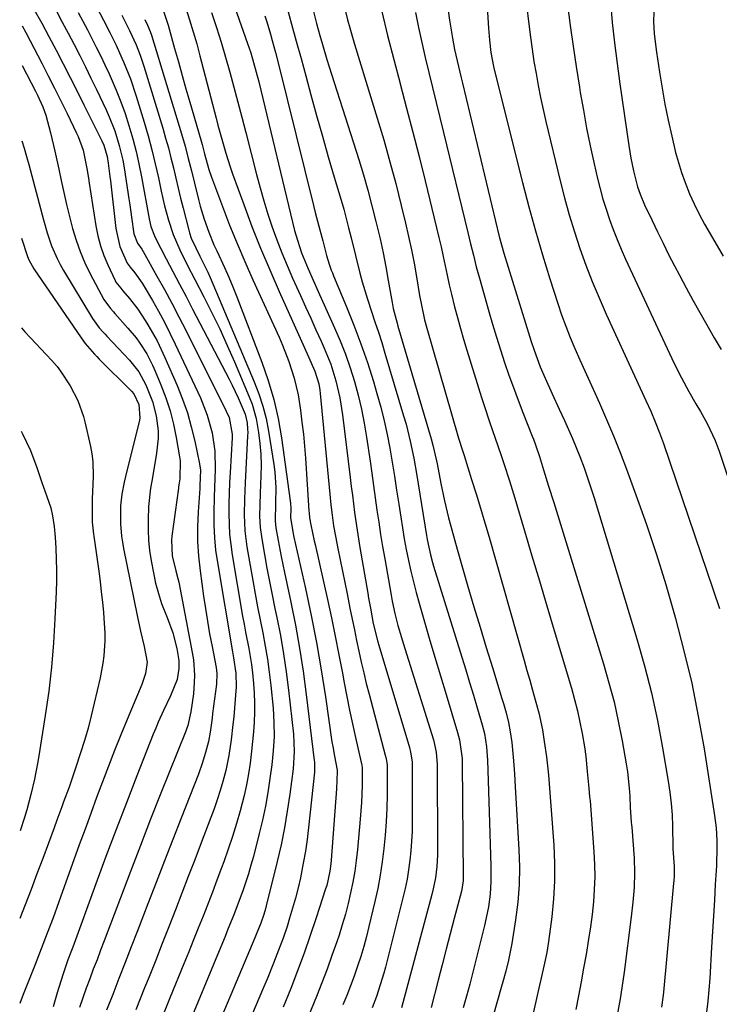
# Model space of a CAD drawing. Units: inches. Extents: x 1825601 to 1830934, y 420992 to 426290.
# Drawn here: x 1825604 to 1825788, y 422089 to 422349 of the extents above; entities that cross this region are included whole.
import ezdxf

# ---------------------------------------------------------------- set-up
doc = ezdxf.new("R2010")
doc.units = ezdxf.units.IN
doc.header["$MEASUREMENT"] = 0
doc.layers.add('7', color=7, linetype='Continuous')
doc.layers.add('8', color=7, linetype='Continuous')

msp = doc.modelspace()

# ---------------------------------------------------------------- linework, layer by layer
at = {"layer": '7', "color": 18}
for points in [[(1825725.99, 422371.34, 1894), (1825727.55, 422346.5, 1894), (1825727.62, 422345.43, 1894), (1825727.81, 422343.3, 1894), (1825728.2, 422340.12, 1894), (1825728.88, 422336.41, 1894), (1825729.31, 422334.57, 1894), (1825736.5, 422305.84, 1894), (1825738.16, 422299.46, 1894), (1825739.91, 422293.1, 1894), (1825741.78, 422286.78, 1894), (1825743.73, 422280.48, 1894), (1825745.81, 422273.99, 1894), (1825746.84, 422270.97, 1894), (1825747.92, 422267.97, 1894), (1825749.1, 422265.01, 1894), (1825750.34, 422262.07, 1894), (1825751.63, 422259.15, 1894), (1825752.92, 422256.24, 1894), (1825754.23, 422253.33, 1894), (1825755.54, 422250.42, 1894), (1825756.78, 422247.69, 1894), (1825758.67, 422243.4, 1894), (1825760.5, 422239.08, 1894), (1825762.22, 422234.73, 1894), (1825763.89, 422230.34, 1894), (1825766.39, 422223.55, 1894), (1825769.16, 422215.72, 1894), (1825771.8, 422207.86, 1894), (1825774.25, 422199.93, 1894), (1825776.58, 422191.96, 1894), (1825776.85, 422190.98, 1894), (1825779.07, 422182.46, 1894), (1825781.1, 422173.9, 1894), (1825782.83, 422165.27, 1894), (1825784.36, 422156.6, 1894), (1825787.15, 422139.09, 1894), (1825787.56, 422135.79, 1894), (1825787.73, 422132.47, 1894), (1825787.72, 422129.14, 1894), (1825787.67, 422127.48, 1894), (1825787.6, 422125.82, 1894), (1825787.32, 422120.88, 1894), (1825787.09, 422116.75, 1894), (1825786.85, 422112.62, 1894), (1825786.6, 422108.49, 1894), (1825786.35, 422104.36, 1894), (1825785.84, 422096.1, 1894), (1825785.61, 422093.14, 1894), (1825785.33, 422090.18, 1894), (1825784.96, 422087.24, 1894)], [(1825689.39, 422353.01, 1902), (1825690.44, 422348.7, 1902), (1825691.01, 422346.56, 1902), (1825692.25, 422342.3, 1902), (1825698.25, 422322.81, 1902), (1825699.96, 422317.08, 1902), (1825701.59, 422311.32, 1902), (1825703.12, 422305.54, 1902), (1825704.58, 422299.74, 1902), (1825705.71, 422295.09, 1902), (1825706.52, 422291.59, 1902), (1825707.27, 422288.08, 1902), (1825707.96, 422284.55, 1902), (1825708.59, 422281.01, 1902), (1825709.41, 422276.09, 1902), (1825709.8, 422273.92, 1902), (1825710.73, 422269.62, 1902), (1825711.31, 422267.5, 1902), (1825719.49, 422239.13, 1902), (1825719.68, 422238.47, 1902), (1825720.71, 422235.21, 1902), (1825721.12, 422233.9, 1902), (1825723.12, 422227.62, 1902), (1825724.31, 422223.82, 1902), (1825725.48, 422220.01, 1902), (1825726.61, 422216.2, 1902), (1825727.71, 422212.37, 1902), (1825736.96, 422179.87, 1902), (1825737.69, 422177.29, 1902), (1825738.43, 422174.71, 1902), (1825739.16, 422172.13, 1902), (1825739.89, 422169.54, 1902), (1825740.86, 422166.09, 1902), (1825741.83, 422161.64, 1902), (1825742.24, 422158.57, 1902), (1825742.83, 422154.55, 1902), (1825743.19, 422151.35, 1902), (1825743.33, 422149.74, 1902), (1825744.76, 422131.26, 1902), (1825744.97, 422126.53, 1902), (1825744.99, 422121.82, 1902), (1825744.71, 422117.11, 1902), (1825744.23, 422112.4, 1902), (1825743.37, 422105.91, 1902), (1825742.91, 422103.01, 1902), (1825742.32, 422100.14, 1902), (1825741.33, 422095.85, 1902), (1825741.01, 422094.41, 1902), (1825737.6, 422079.16, 1902)], [(1825759.67, 422353.42, 1888), (1825760.17, 422348, 1888), (1825760.75, 422342.6, 1888), (1825761.42, 422337.2, 1888), (1825762.16, 422331.82, 1888), (1825764.55, 422315.62, 1888), (1825765.1, 422312.27, 1888), (1825765.76, 422308.94, 1888), (1825766.83, 422304.67, 1888), (1825767.5, 422302.76, 1888), (1825768.69, 422299.96, 1888), (1825770.65, 422295.8, 1888), (1825772.08, 422292.81, 1888), (1825773.54, 422289.83, 1888), (1825775.03, 422286.87, 1888), (1825776.55, 422283.92, 1888), (1825777.86, 422281.41, 1888), (1825779.62, 422278.11, 1888), (1825781.4, 422274.83, 1888), (1825783.23, 422271.56, 1888), (1825785.08, 422268.32, 1888), (1825787.05, 422264.94, 1888), (1825788.86, 422261.86, 1888)], [(1825771.18, 422353.17, 1886), (1825771.04, 422348.28, 1886), (1825771.23, 422345.03, 1886), (1825771.79, 422340.16, 1886), (1825772.59, 422334.9, 1886), (1825773.28, 422330.66, 1886), (1825774.05, 422326.43, 1886), (1825774.92, 422322.23, 1886), (1825775.86, 422318.04, 1886), (1825776.87, 422313.75, 1886), (1825777.59, 422311.07, 1886), (1825778.39, 422308.43, 1886), (1825779.34, 422305.82, 1886), (1825780.54, 422302.89, 1886), (1825781.78, 422300.18, 1886), (1825783.08, 422297.51, 1886), (1825784.48, 422294.89, 1886), (1825785.95, 422292.3, 1886), (1825789.4, 422286.43, 1886)], [(1825607.9, 422351.35, 1928), (1825609.85, 422347.82, 1928), (1825611.75, 422344.26, 1928), (1825613.63, 422340.68, 1928), (1825615.48, 422337.09, 1928), (1825617.32, 422333.49, 1928), (1825619.15, 422329.89, 1928), (1825620.97, 422326.28, 1928), (1825625.71, 422316.82, 1928), (1825626.24, 422315.67, 1928), (1825627.13, 422312.65, 1928), (1825627.37, 422310.94, 1928), (1825627.8, 422307.44, 1928), (1825627.94, 422306.26, 1928), (1825629.35, 422293.7, 1928), (1825630.44, 422289, 1928), (1825632.36, 422284.54, 1928), (1825633.14, 422283.56, 1928), (1825634.37, 422282.03, 1928), (1825636.29, 422279.34, 1928), (1825636.86, 422278.4, 1928), (1825639.02, 422274.72, 1928), (1825640.62, 422271.91, 1928), (1825642.17, 422269.07, 1928), (1825643.63, 422266.18, 1928), (1825645.04, 422263.27, 1928), (1825651.67, 422249.08, 1928), (1825653.48, 422244.56, 1928), (1825654.77, 422239.87, 1928), (1825655.47, 422235.06, 1928), (1825655.54, 422230.27, 1928), (1825655.43, 422227.86, 1928), (1825655.26, 422223.04, 1928), (1825655.17, 422218.84, 1928), (1825655.19, 422215.55, 1928), (1825655.34, 422212.26, 1928), (1825655.68, 422208.99, 1928), (1825656.13, 422205.72, 1928), (1825660.08, 422182.19, 1928), (1825660.36, 422180.6, 1928), (1825661.02, 422176.6, 1928), (1825661.09, 422172.85, 1928), (1825661.03, 422171.93, 1928), (1825660.43, 422165.11, 1928), (1825660.23, 422163.07, 1928), (1825659.76, 422158.98, 1928), (1825659.15, 422154.91, 1928), (1825658.32, 422150.89, 1928), (1825657.57, 422148.03, 1928), (1825656.87, 422145.62, 1928), (1825656.12, 422143.23, 1928), (1825655.31, 422140.86, 1928), (1825654.44, 422138.51, 1928), (1825651.88, 422131.84, 1928), (1825650.19, 422127.43, 1928), (1825648.48, 422123.01, 1928), (1825646.78, 422118.6, 1928), (1825645.07, 422114.19, 1928), (1825643.35, 422109.79, 1928), (1825641.62, 422105.38, 1928), (1825639.88, 422100.99, 1928), (1825638.12, 422096.59, 1928), (1825636.96, 422093.7, 1928), (1825634.63, 422087.86, 1928)], [(1825613.71, 422351.01, 1926), (1825615.28, 422348.09, 1926), (1825616.83, 422345.16, 1926), (1825618.36, 422342.23, 1926), (1825619.86, 422339.28, 1926), (1825621.35, 422336.32, 1926), (1825622.81, 422333.34, 1926), (1825624.25, 422330.36, 1926), (1825626.84, 422324.94, 1926), (1825627.66, 422323.12, 1926), (1825629.12, 422319.4, 1926), (1825630.3, 422315.58, 1926), (1825631.19, 422311.69, 1926), (1825631.54, 422309.72, 1926), (1825632.8, 422301.54, 1926), (1825633.04, 422299.92, 1926), (1825633.52, 422296.67, 1926), (1825634.16, 422292.34, 1926), (1825635.06, 422289.88, 1926), (1825636.21, 422288.31, 1926), (1825636.6, 422287.66, 1926), (1825640.22, 422281.2, 1926), (1825642.19, 422277.62, 1926), (1825644.13, 422274.03, 1926), (1825646.02, 422270.41, 1926), (1825647.88, 422266.77, 1926), (1825658.49, 422245.61, 1926), (1825659.21, 422243.94, 1926), (1825660.01, 422239.51, 1926), (1825660, 422238.6, 1926), (1825659.48, 422229.42, 1926), (1825659.34, 422226.71, 1926), (1825659.24, 422223.99, 1926), (1825659.18, 422221.28, 1926), (1825659.14, 422218.56, 1926), (1825659.2, 422215.85, 1926), (1825659.35, 422213.14, 1926), (1825659.65, 422210.45, 1926), (1825660.03, 422207.77, 1926), (1825662.79, 422191.62, 1926), (1825663.17, 422189.48, 1926), (1825663.55, 422187.35, 1926), (1825664.39, 422183.1, 1926), (1825665.13, 422178.84, 1926), (1825665.39, 422176.69, 1926), (1825665.66, 422173.82, 1926), (1825665.81, 422171.31, 1926), (1825665.89, 422168.79, 1926), (1825665.88, 422166.27, 1926), (1825665.79, 422163.67, 1926), (1825665.63, 422161.12, 1926), (1825665.42, 422158.57, 1926), (1825665.14, 422156.02, 1926), (1825664.74, 422152.86, 1926), (1825664.29, 422150.02, 1926), (1825663.78, 422147.2, 1926), (1825663.16, 422144.39, 1926), (1825662.13, 422140.34, 1926), (1825661.17, 422136.94, 1926), (1825660.14, 422133.57, 1926), (1825659.02, 422130.22, 1926), (1825657.84, 422126.9, 1926), (1825657.22, 422125.25, 1926), (1825656.03, 422122.08, 1926), (1825654.82, 422118.91, 1926), (1825653.6, 422115.75, 1926), (1825652.36, 422112.59, 1926), (1825651.11, 422109.44, 1926), (1825649.86, 422106.29, 1926), (1825648.59, 422103.15, 1926), (1825647.32, 422100.01, 1926), (1825643.72, 422091.18, 1926), (1825640.67, 422083.73, 1926)], [(1825619.48, 422350.65, 1924), (1825620.69, 422348.37, 1924), (1825621.89, 422346.07, 1924), (1825623.07, 422343.78, 1924), (1825624.24, 422341.47, 1924), (1825625.39, 422339.15, 1924), (1825626.5, 422336.82, 1924), (1825627.59, 422334.47, 1924), (1825629.5, 422330.15, 1924), (1825630.72, 422327.1, 1924), (1825631.82, 422323.99, 1924), (1825632.84, 422320.86, 1924), (1825633.84, 422317.34, 1924), (1825634.7, 422314.04, 1924), (1825635.44, 422310.71, 1924), (1825636.11, 422307.36, 1924), (1825638.14, 422296.22, 1924), (1825638.6, 422294.26, 1924), (1825639.54, 422291.74, 1924), (1825639.84, 422291.13, 1924), (1825642.68, 422285.7, 1924), (1825644.42, 422282.39, 1924), (1825646.15, 422279.08, 1924), (1825647.88, 422275.76, 1924), (1825649.61, 422272.45, 1924), (1825659.25, 422254, 1924), (1825660.06, 422252.4, 1924), (1825661.59, 422249.15, 1924), (1825663.44, 422244.76, 1924), (1825663.95, 422242.51, 1924), (1825664.11, 422240.82, 1924), (1825664.12, 422239.97, 1924), (1825664.1, 422239.12, 1924), (1825663.42, 422226.73, 1924), (1825663.24, 422222.49, 1924), (1825663.19, 422218.25, 1924), (1825663.38, 422214.03, 1924), (1825663.61, 422211.93, 1924), (1825663.92, 422209.83, 1924), (1825665.46, 422200.97, 1924), (1825666.08, 422197.51, 1924), (1825666.72, 422194.06, 1924), (1825667.4, 422190.62, 1924), (1825668.1, 422187.18, 1924), (1825668.76, 422183.73, 1924), (1825669.34, 422180.28, 1924), (1825669.82, 422176.8, 1924), (1825670.21, 422173.32, 1924), (1825670.8, 422167.32, 1924), (1825671.04, 422163.59, 1924), (1825671.06, 422159.85, 1924), (1825670.86, 422156.12, 1924), (1825670.68, 422154.26, 1924), (1825670.46, 422152.4, 1924), (1825669.98, 422148.79, 1924), (1825669.43, 422145.14, 1924), (1825668.79, 422141.5, 1924), (1825668.02, 422137.89, 1924), (1825667.16, 422134.3, 1924), (1825665.61, 422128.29, 1924), (1825664.99, 422126.01, 1924), (1825664.32, 422123.74, 1924), (1825662.81, 422119.25, 1924), (1825661.89, 422116.71, 1924), (1825660.44, 422112.9, 1924), (1825658.93, 422109.1, 1924), (1825658.16, 422107.21, 1924), (1825656.61, 422103.43, 1924), (1825648.09, 422082.87, 1924)], [(1825624.38, 422351.94, 1922), (1825626.09, 422348.63, 1922), (1825627.79, 422345.32, 1922), (1825629.44, 422341.99, 1922), (1825630.99, 422338.61, 1922), (1825631.43, 422337.6, 1922), (1825633.23, 422333.15, 1922), (1825634.77, 422328.59, 1922), (1825636.84, 422321.75, 1922), (1825637.89, 422318.12, 1922), (1825638.87, 422314.47, 1922), (1825639.76, 422310.79, 1922), (1825640.58, 422307.1, 1922), (1825641.32, 422303.58, 1922), (1825642.2, 422299.72, 1922), (1825643.24, 422295.89, 1922), (1825644.51, 422292.14, 1922), (1825646.24, 422288.12, 1922), (1825648.16, 422284.18, 1922), (1825650.16, 422280.28, 1922), (1825652.53, 422275.75, 1922), (1825654.68, 422271.51, 1922), (1825656.76, 422267.25, 1922), (1825658.74, 422262.93, 1922), (1825660.64, 422258.58, 1922), (1825664.55, 422249.33, 1922), (1825665.26, 422247.46, 1922), (1825666.35, 422243.62, 1922), (1825666.99, 422239.95, 1922), (1825667.34, 422237.11, 1922), (1825667.58, 422234.27, 1922), (1825667.65, 422231.41, 1922), (1825667.61, 422228.55, 1922), (1825667.41, 422223.99, 1922), (1825667.3, 422220.96, 1922), (1825667.27, 422217.93, 1922), (1825667.41, 422214.91, 1922), (1825667.81, 422211.92, 1922), (1825668.53, 422207.8, 1922), (1825669.18, 422204.25, 1922), (1825669.85, 422200.71, 1922), (1825670.56, 422197.18, 1922), (1825671.28, 422193.65, 1922), (1825671.8, 422191.23, 1922), (1825672.73, 422186.48, 1922), (1825673.57, 422181.71, 1922), (1825674.27, 422176.93, 1922), (1825674.87, 422172.13, 1922), (1825676.15, 422160.52, 1922), (1825676.39, 422155.96, 1922), (1825676.08, 422151.41, 1922), (1825675.21, 422144.72, 1922), (1825674.56, 422140.25, 1922), (1825673.8, 422135.81, 1922), (1825672.9, 422131.39, 1922), (1825671.89, 422126.99, 1922), (1825669, 422115.29, 1922), (1825668.8, 422114.51, 1922), (1825668.34, 422112.96, 1922), (1825667.55, 422110.68, 1922), (1825666.53, 422108.13, 1922), (1825666, 422106.87, 1922), (1825652.4, 422074.54, 1922)], [(1825641.93, 422350.97, 1916), (1825643.14, 422347.24, 1916), (1825643.41, 422346.3, 1916), (1825644.85, 422341.11, 1916), (1825645.85, 422337.58, 1916), (1825646.85, 422334.05, 1916), (1825647.86, 422330.52, 1916), (1825648.89, 422327, 1916), (1825651.78, 422317.1, 1916), (1825652.13, 422315.86, 1916), (1825652.78, 422313.36, 1916), (1825653.91, 422309.27, 1916), (1825654.6, 422307.27, 1916), (1825657.49, 422299.48, 1916), (1825659.36, 422294.61, 1916), (1825661.31, 422289.77, 1916), (1825663.35, 422284.98, 1916), (1825665.47, 422280.21, 1916), (1825672.37, 422265.12, 1916), (1825673.3, 422263.01, 1916), (1825674.98, 422258.72, 1916), (1825676.39, 422254.33, 1916), (1825677.42, 422249.86, 1916), (1825678.03, 422245.86, 1916), (1825678.42, 422242.72, 1916), (1825678.78, 422239.56, 1916), (1825679.07, 422236.4, 1916), (1825679.31, 422233.24, 1916), (1825680.27, 422219.31, 1916), (1825680.3, 422218.85, 1916), (1825680.44, 422217.47, 1916), (1825680.75, 422215.65, 1916), (1825681.66, 422211.45, 1916), (1825681.89, 422210.43, 1916), (1825685.12, 422196.01, 1916), (1825686.18, 422191.16, 1916), (1825687.19, 422186.3, 1916), (1825688.15, 422181.43, 1916), (1825689.06, 422176.55, 1916), (1825689.53, 422174, 1916), (1825690.21, 422170.4, 1916), (1825690.92, 422166.8, 1916), (1825691.69, 422163.22, 1916), (1825692.49, 422159.64, 1916), (1825694.02, 422153.03, 1916), (1825694.08, 422152.76, 1916), (1825694.26, 422151.68, 1916), (1825694.26, 422146.97, 1916), (1825694.11, 422142.52, 1916), (1825693.96, 422140.31, 1916), (1825693.78, 422138.09, 1916), (1825693.02, 422130.13, 1916), (1825692.7, 422127.25, 1916), (1825692.31, 422124.39, 1916), (1825691.81, 422121.54, 1916), (1825691.25, 422118.7, 1916), (1825690.59, 422115.88, 1916), (1825689.87, 422113.08, 1916), (1825689.05, 422110.31, 1916), (1825688.18, 422107.55, 1916), (1825687.58, 422105.78, 1916), (1825686.33, 422102.17, 1916), (1825685.03, 422098.57, 1916), (1825683.66, 422095, 1916), (1825682.24, 422091.44, 1916), (1825669.12, 422059.43, 1916)], [(1825647.8, 422351.77, 1914), (1825648.82, 422348.66, 1914), (1825649.79, 422345.53, 1914), (1825650.69, 422342.39, 1914), (1825651.55, 422339.23, 1914), (1825655.8, 422322.8, 1914), (1825656.29, 422320.95, 1914), (1825657.28, 422317.26, 1914), (1825658.32, 422313.58, 1914), (1825659.49, 422309.95, 1914), (1825660.12, 422308.15, 1914), (1825663.06, 422300.08, 1914), (1825665.25, 422294.28, 1914), (1825667.53, 422288.51, 1914), (1825669.93, 422282.8, 1914), (1825672.41, 422277.11, 1914), (1825679.1, 422262.25, 1914), (1825680.13, 422259.94, 1914), (1825681.82, 422256.11, 1914), (1825682.82, 422252.82, 1914), (1825683.11, 422251.13, 1914), (1825683.22, 422250.27, 1914), (1825685.76, 422223.73, 1914), (1825686.05, 422220.95, 1914), (1825686.38, 422218.17, 1914), (1825686.77, 422215.41, 1914), (1825687.26, 422212.66, 1914), (1825687.89, 422209.43, 1914), (1825688.48, 422206.44, 1914), (1825689.07, 422203.45, 1914), (1825689.68, 422200.47, 1914), (1825690.29, 422197.49, 1914), (1825691.07, 422193.67, 1914), (1825691.66, 422190.84, 1914), (1825692.25, 422188, 1914), (1825692.83, 422185.16, 1914), (1825693.42, 422182.33, 1914), (1825694.04, 422179.5, 1914), (1825694.68, 422176.68, 1914), (1825695.37, 422173.87, 1914), (1825696.09, 422171.06, 1914), (1825700.37, 422155.01, 1914), (1825700.59, 422154.12, 1914), (1825700.85, 422152.33, 1914), (1825700.88, 422151.42, 1914), (1825700.84, 422144.53, 1914), (1825700.76, 422140.98, 1914), (1825700.61, 422137.44, 1914), (1825700.36, 422133.91, 1914), (1825700.03, 422130.38, 1914), (1825699.59, 422126.86, 1914), (1825699.05, 422123.36, 1914), (1825698.39, 422119.89, 1914), (1825697.63, 422116.42, 1914), (1825696.06, 422109.81, 1914), (1825695.4, 422107.17, 1914), (1825694.68, 422104.55, 1914), (1825693.89, 422101.95, 1914), (1825693.06, 422099.36, 1914), (1825692.16, 422096.79, 1914), (1825691.22, 422094.24, 1914), (1825690.24, 422091.7, 1914), (1825689.23, 422089.18, 1914)], [(1825654.57, 422350.6, 1912), (1825655.87, 422346.7, 1912), (1825657.12, 422342.79, 1912), (1825658.29, 422338.86, 1912), (1825659.41, 422334.91, 1912), (1825660.48, 422330.95, 1912), (1825661.54, 422326.98, 1912), (1825662.58, 422323.01, 1912), (1825663.6, 422319.03, 1912), (1825666.43, 422307.95, 1912), (1825667.37, 422304.45, 1912), (1825668.37, 422300.98, 1912), (1825669.46, 422297.53, 1912), (1825670.6, 422294.1, 1912), (1825671.84, 422290.7, 1912), (1825673.13, 422287.33, 1912), (1825674.52, 422283.99, 1912), (1825675.96, 422280.67, 1912), (1825678.03, 422276.1, 1912), (1825679.39, 422273.09, 1912), (1825680.75, 422270.07, 1912), (1825682.11, 422267.06, 1912), (1825683.46, 422264.04, 1912), (1825684.28, 422262.2, 1912), (1825686, 422257.95, 1912), (1825687.38, 422253.58, 1912), (1825688.42, 422249.12, 1912), (1825689.14, 422244.59, 1912), (1825691.12, 422228.11, 1912), (1825691.41, 422225.79, 1912), (1825691.69, 422223.48, 1912), (1825692.29, 422218.87, 1912), (1825692.94, 422214.26, 1912), (1825693.69, 422209.66, 1912), (1825695.75, 422197.65, 1912), (1825695.98, 422196.32, 1912), (1825696.46, 422193.66, 1912), (1825697.22, 422189.68, 1912), (1825698.39, 422184.87, 1912), (1825698.66, 422183.91, 1912), (1825706.71, 422156.99, 1912), (1825707.03, 422155.76, 1912), (1825707.42, 422153.24, 1912), (1825707.47, 422151.97, 1912), (1825707.45, 422137.35, 1912), (1825707.41, 422134.83, 1912), (1825707.3, 422132.31, 1912), (1825707.11, 422129.79, 1912), (1825706.86, 422127.28, 1912), (1825706.52, 422124.78, 1912), (1825706.11, 422122.29, 1912), (1825705.6, 422119.82, 1912), (1825705.02, 422117.36, 1912), (1825700.39, 422099.12, 1912), (1825699.97, 422097.56, 1912), (1825699.05, 422094.46, 1912), (1825698.02, 422091.4, 1912), (1825696.89, 422088.37, 1912)], [(1825674.39, 422352.1, 1906), (1825675.66, 422347.57, 1906), (1825676.93, 422343.03, 1906), (1825678.18, 422338.49, 1906), (1825679.42, 422333.94, 1906), (1825680.78, 422328.93, 1906), (1825682.27, 422323.49, 1906), (1825683.79, 422318.05, 1906), (1825685.35, 422312.62, 1906), (1825686.93, 422307.2, 1906), (1825688.71, 422301.2, 1906), (1825689.41, 422298.78, 1906), (1825690.08, 422296.35, 1906), (1825690.71, 422293.92, 1906), (1825691.38, 422291.22, 1906), (1825692.51, 422286.59, 1906), (1825693.68, 422281.96, 1906), (1825694.3, 422279.66, 1906), (1825695.67, 422275.1, 1906), (1825696.74, 422271.88, 1906), (1825697.66, 422269.14, 1906), (1825698.56, 422266.39, 1906), (1825699.43, 422263.64, 1906), (1825700.27, 422260.88, 1906), (1825705.21, 422244.37, 1906), (1825705.83, 422242.16, 1906), (1825706.94, 422237.7, 1906), (1825707.85, 422233.2, 1906), (1825708.66, 422228.67, 1906), (1825709.03, 422226.41, 1906), (1825711.2, 422212.82, 1906), (1825711.37, 422211.8, 1906), (1825712.24, 422207.77, 1906), (1825712.78, 422205.77, 1906), (1825713.07, 422204.79, 1906), (1825720.56, 422180.76, 1906), (1825721.59, 422177.43, 1906), (1825722.6, 422174.09, 1906), (1825723.6, 422170.74, 1906), (1825724.59, 422167.4, 1906), (1825725.89, 422162.97, 1906), (1825726.47, 422160.68, 1906), (1825727.02, 422157.17, 1906), (1825727.23, 422154.8, 1906), (1825727.29, 422153.62, 1906), (1825727.85, 422137.23, 1906), (1825727.94, 422134.36, 1906), (1825728.02, 422131.49, 1906), (1825728.1, 422128.62, 1906), (1825728.16, 422125.75, 1906), (1825728.2, 422121.69, 1906), (1825727.99, 422118.35, 1906), (1825727.53, 422115.02, 1906), (1825727.23, 422113.37, 1906), (1825726.5, 422110.09, 1906), (1825723.46, 422097.84, 1906), (1825722.64, 422094.68, 1906), (1825721.8, 422091.52, 1906), (1825720.9, 422088.38, 1906)], [(1825681.21, 422351.94, 1904), (1825682.29, 422347.69, 1904), (1825683.15, 422344.54, 1904), (1825683.83, 422342.18, 1904), (1825685.01, 422338.26, 1904), (1825685.61, 422336.31, 1904), (1825686.22, 422334.36, 1904), (1825693.36, 422311.92, 1904), (1825694.6, 422307.86, 1904), (1825695.78, 422303.79, 1904), (1825696.87, 422299.7, 1904), (1825697.9, 422295.58, 1904), (1825698.98, 422290.95, 1904), (1825699.77, 422287.31, 1904), (1825700.49, 422283.66, 1904), (1825701.16, 422280, 1904), (1825702.17, 422274.25, 1904), (1825702.48, 422272.67, 1904), (1825703.48, 422268.77, 1904), (1825703.7, 422267.99, 1904), (1825712.48, 422238.29, 1904), (1825712.93, 422236.66, 1904), (1825713.85, 422232.53, 1904), (1825714.01, 422231.7, 1904), (1825715.01, 422226.52, 1904), (1825715.95, 422222.01, 1904), (1825717.03, 422217.53, 1904), (1825717.62, 422215.3, 1904), (1825718.84, 422210.86, 1904), (1825719.47, 422208.64, 1904), (1825722.16, 422199.4, 1904), (1825723.74, 422194.05, 1904), (1825725.33, 422188.71, 1904), (1825726.94, 422183.37, 1904), (1825728.58, 422178.04, 1904), (1825731.11, 422169.86, 1904), (1825731.48, 422168.62, 1904), (1825732.19, 422166.13, 1904), (1825732.83, 422163.62, 1904), (1825733.31, 422161.08, 1904), (1825733.67, 422158.28, 1904), (1825734.12, 422153.48, 1904), (1825734.38, 422150.05, 1904), (1825734.6, 422146.61, 1904), (1825735.57, 422130.12, 1904), (1825735.7, 422125.48, 1904), (1825735.62, 422120.85, 1904), (1825735.25, 422116.24, 1904), (1825734.67, 422111.63, 1904), (1825733.68, 422105.38, 1904), (1825732.82, 422100.99, 1904), (1825732.09, 422098.1, 1904), (1825731.31, 422095.22, 1904), (1825730.92, 422093.78, 1904), (1825728.82, 422086.29, 1904)], [(1825708.35, 422350.61, 1898), (1825709.15, 422346.63, 1898), (1825709.99, 422342.67, 1898), (1825710.9, 422338.72, 1898), (1825711.85, 422334.78, 1898), (1825712.83, 422330.85, 1898), (1825713.8, 422326.91, 1898), (1825714.77, 422322.97, 1898), (1825715.73, 422319.04, 1898), (1825722.11, 422292.7, 1898), (1825722.84, 422289.68, 1898), (1825723.57, 422286.66, 1898), (1825724.33, 422283.64, 1898), (1825725.15, 422280.64, 1898), (1825727.65, 422271.86, 1898), (1825728.64, 422268.49, 1898), (1825729.66, 422265.12, 1898), (1825730.72, 422261.77, 1898), (1825731.81, 422258.43, 1898), (1825732.95, 422255.11, 1898), (1825734.12, 422251.8, 1898), (1825735.35, 422248.51, 1898), (1825736.62, 422245.23, 1898), (1825739.08, 422239, 1898), (1825739.38, 422238.25, 1898), (1825739.94, 422236.73, 1898), (1825740.99, 422233.68, 1898), (1825742.08, 422230.15, 1898), (1825743.41, 422225.86, 1898), (1825744.74, 422221.56, 1898), (1825757.86, 422179.06, 1898), (1825759.31, 422174.04, 1898), (1825760.63, 422168.99, 1898), (1825761.76, 422163.89, 1898), (1825762.77, 422158.77, 1898), (1825763.85, 422152.68, 1898), (1825764.18, 422150.57, 1898), (1825764.64, 422146.32, 1898), (1825764.77, 422144.18, 1898), (1825764.89, 422141.21, 1898), (1825765.06, 422138.61, 1898), (1825765.18, 422137.31, 1898), (1825765.24, 422136.66, 1898), (1825765.29, 422136.01, 1898), (1825765.92, 422127.84, 1898), (1825766.07, 422123.96, 1898), (1825765.93, 422120.08, 1898), (1825765.6, 422116.21, 1898), (1825765.15, 422112.35, 1898), (1825763.27, 422097.81, 1898), (1825762.95, 422095.46, 1898), (1825762.21, 422090.76, 1898), (1825761.34, 422086.08, 1898)], [(1825716.91, 422351.17, 1896), (1825717.28, 422348.59, 1896), (1825718.07, 422343.85, 1896), (1825718.65, 422340.86, 1896), (1825719.67, 422336.4, 1896), (1825720.38, 422333.44, 1896), (1825720.73, 422331.96, 1896), (1825730.4, 422291.58, 1896), (1825730.95, 422289.38, 1896), (1825731.58, 422287.2, 1896), (1825738.47, 422265.05, 1896), (1825738.82, 422263.93, 1896), (1825739.56, 422261.7, 1896), (1825741.21, 422257.29, 1896), (1825742.52, 422254.26, 1896), (1825744.34, 422250.16, 1896), (1825746.2, 422246.09, 1896), (1825747.58, 422243.11, 1896), (1825748.64, 422240.76, 1896), (1825749.67, 422238.4, 1896), (1825750.66, 422236.01, 1896), (1825751.61, 422233.61, 1896), (1825752.73, 422230.64, 1896), (1825753.66, 422228.03, 1896), (1825754.54, 422225.39, 1896), (1825755.37, 422222.74, 1896), (1825766.66, 422185.63, 1896), (1825768.68, 422178.52, 1896), (1825770.51, 422171.36, 1896), (1825772.07, 422164.13, 1896), (1825773.44, 422156.86, 1896), (1825774.92, 422148.13, 1896), (1825775.35, 422145.19, 1896), (1825775.69, 422142.24, 1896), (1825775.91, 422139.27, 1896), (1825776.04, 422136.3, 1896), (1825776.16, 422130.77, 1896), (1825776.17, 422130.34, 1896), (1825776.52, 422125.68, 1896), (1825776.48, 422123.13, 1896), (1825776.38, 422121.85, 1896), (1825776.33, 422121.21, 1896), (1825773.7, 422092.52, 1896), (1825773.62, 422091.72, 1896), (1825773.15, 422088.55, 1896)], [(1825737.69, 422351.92, 1892), (1825738.09, 422348.26, 1892), (1825738.61, 422344.15, 1892), (1825739.06, 422340.95, 1892), (1825739.55, 422337.75, 1892), (1825740.08, 422334.56, 1892), (1825740.66, 422331.37, 1892), (1825741.29, 422328.2, 1892), (1825741.97, 422325.04, 1892), (1825742.7, 422321.88, 1892), (1825746.45, 422306.29, 1892), (1825747.6, 422301.78, 1892), (1825748.84, 422297.3, 1892), (1825750.21, 422292.85, 1892), (1825751.66, 422288.43, 1892), (1825753.24, 422284.05, 1892), (1825754.91, 422279.71, 1892), (1825756.7, 422275.42, 1892), (1825758.58, 422271.16, 1892), (1825769.04, 422248.38, 1892), (1825770.29, 422245.59, 1892), (1825771.5, 422242.77, 1892), (1825772.63, 422239.92, 1892), (1825773.67, 422237.04, 1892), (1825788.39, 422193.61, 1892)], [(1825637.02, 422348.79, 1918), (1825637.74, 422347.3, 1918), (1825638.39, 422345.65, 1918), (1825638.74, 422344.62, 1918), (1825646.69, 422318.61, 1918), (1825647.63, 422315.39, 1918), (1825648.48, 422312.15, 1918), (1825649.3, 422308.89, 1918), (1825650.11, 422305.64, 1918), (1825651.17, 422301.38, 1918), (1825651.63, 422299.63, 1918), (1825652.67, 422296.18, 1918), (1825653.87, 422292.78, 1918), (1825655.24, 422289.45, 1918), (1825655.98, 422287.8, 1918), (1825657.99, 422283.47, 1918), (1825659.12, 422280.91, 1918), (1825660.19, 422278.33, 1918), (1825661.22, 422275.74, 1918), (1825667.85, 422258.52, 1918), (1825669.54, 422253.64, 1918), (1825671, 422248.7, 1918), (1825672.12, 422243.67, 1918), (1825673.01, 422238.59, 1918), (1825675.33, 422222, 1918), (1825675.41, 422221.32, 1918), (1825675.49, 422219.95, 1918), (1825675.44, 422217.59, 1918), (1825675.97, 422213.84, 1918), (1825676.27, 422212.44, 1918), (1825679.32, 422198.88, 1918), (1825680.82, 422191.77, 1918), (1825682.23, 422184.65, 1918), (1825683.47, 422177.49, 1918), (1825684.6, 422170.32, 1918), (1825686.33, 422158.5, 1918), (1825686.52, 422157.22, 1918), (1825686.95, 422154.67, 1918), (1825687.65, 422151.04, 1918), (1825687.71, 422150.68, 1918), (1825687.56, 422146.08, 1918), (1825686.11, 422127.28, 1918), (1825686.02, 422126.32, 1918), (1825685.76, 422124.41, 1918), (1825684.93, 422120.66, 1918), (1825684.65, 422119.73, 1918), (1825682.18, 422112.16, 1918), (1825680.61, 422107.47, 1918), (1825678.98, 422102.8, 1918), (1825677.26, 422098.16, 1918), (1825675.48, 422093.54, 1918), (1825673.5, 422088.56, 1918)], [(1825668.61, 422349.73, 1908), (1825669.12, 422348.14, 1908), (1825670.1, 422344.94, 1908), (1825670.6, 422343.22, 1908), (1825671.47, 422340.11, 1908), (1825672.27, 422336.98, 1908), (1825681.47, 422299.75, 1908), (1825681.92, 422297.94, 1908), (1825682.87, 422294.32, 1908), (1825683.94, 422290.44, 1908), (1825684.92, 422286.6, 1908), (1825685.61, 422284.29, 1908), (1825686.15, 422282.76, 1908), (1825686.44, 422282, 1908), (1825686.75, 422281.25, 1908), (1825690.17, 422273.1, 1908), (1825692.12, 422268.25, 1908), (1825693.97, 422263.36, 1908), (1825695.65, 422258.41, 1908), (1825697.23, 422253.43, 1908), (1825698.18, 422250.26, 1908), (1825699.19, 422246.69, 1908), (1825700.1, 422243.09, 1908), (1825700.88, 422239.46, 1908), (1825701.57, 422235.81, 1908), (1825702.19, 422232.15, 1908), (1825702.79, 422228.48, 1908), (1825703.36, 422224.81, 1908), (1825703.92, 422221.13, 1908), (1825704.43, 422217.68, 1908), (1825704.89, 422214.82, 1908), (1825705.37, 422211.96, 1908), (1825705.91, 422209.11, 1908), (1825706.48, 422206.26, 1908), (1825707.1, 422203.43, 1908), (1825707.77, 422200.61, 1908), (1825708.5, 422197.8, 1908), (1825709.28, 422195.01, 1908), (1825710.52, 422190.7, 1908), (1825711.96, 422185.77, 1908), (1825713.41, 422180.83, 1908), (1825714.89, 422175.91, 1908), (1825716.38, 422170.99, 1908), (1825719.44, 422160.96, 1908), (1825719.96, 422159.03, 1908), (1825720.61, 422154.07, 1908), (1825720.64, 422153.07, 1908), (1825720.9, 422122.85, 1908), (1825720.88, 422121.92, 1908), (1825720.55, 422119.61, 1908), (1825720.44, 422119.16, 1908), (1825718.53, 422111.95, 1908), (1825717.47, 422107.89, 1908), (1825716.41, 422103.83, 1908), (1825715.36, 422099.76, 1908), (1825714.32, 422095.7, 1908), (1825712.49, 422088.5, 1908)], [(1825604.67, 422336.67, 1932), (1825608.24, 422329.89, 1932), (1825608.75, 422328.87, 1932), (1825610.16, 422325.75, 1932), (1825610.94, 422323.61, 1932), (1825612.19, 422318.89, 1932), (1825613.32, 422314.13, 1932), (1825614.36, 422309.35, 1932), (1825614.98, 422306.33, 1932), (1825615.67, 422303.17, 1932), (1825616.39, 422300.02, 1932), (1825617.16, 422296.88, 1932), (1825617.96, 422293.75, 1932), (1825618.9, 422290.66, 1932), (1825619.97, 422287.63, 1932), (1825621.24, 422284.68, 1932), (1825622.65, 422281.78, 1932), (1825626.25, 422274.99, 1932), (1825627.96, 422272.63, 1932), (1825628.73, 422271.75, 1932), (1825629.12, 422271.31, 1932), (1825632.56, 422267.49, 1932), (1825634.71, 422264.89, 1932), (1825635.7, 422263.52, 1932), (1825637.52, 422260.67, 1932), (1825639.08, 422257.69, 1932), (1825639.77, 422256.14, 1932), (1825641.27, 422252.54, 1932), (1825642.55, 422249.15, 1932), (1825643.67, 422245.7, 1932), (1825644.56, 422242.19, 1932), (1825645.29, 422238.63, 1932), (1825646.15, 422233.57, 1932), (1825646.3, 422232.5, 1932), (1825646.24, 422227.76, 1932), (1825646.02, 422226.21, 1932), (1825645.92, 422225.59, 1932), (1825645.88, 422225.28, 1932), (1825644.15, 422212.67, 1932), (1825644.05, 422211.64, 1932), (1825644.23, 422207.5, 1932), (1825645.23, 422203.53, 1932), (1825645.73, 422201.55, 1932), (1825645.94, 422200.54, 1932), (1825649.5, 422182.06, 1932), (1825649.81, 422180.08, 1932), (1825650.07, 422176.09, 1932), (1825650.03, 422174.08, 1932), (1825649.84, 422171.09, 1932), (1825649.13, 422166.4, 1932), (1825648.36, 422162.78, 1932), (1825648.02, 422161.8, 1932), (1825647.84, 422161.32, 1932), (1825641.28, 422144.94, 1932), (1825638.55, 422138.08, 1932), (1825635.86, 422131.2, 1932), (1825633.21, 422124.31, 1932), (1825630.59, 422117.4, 1932), (1825627.28, 422108.59, 1932), (1825626.33, 422106.08, 1932), (1825625.38, 422103.58, 1932), (1825624.42, 422101.08, 1932), (1825623.45, 422098.58, 1932), (1825622.5, 422096.07, 1932), (1825621.57, 422093.56, 1932), (1825620.66, 422091.04, 1932), (1825619.78, 422088.51, 1932)], [(1825604.62, 422316.85, 1934), (1825605.23, 422314.84, 1934), (1825605.84, 422312.71, 1934), (1825606.42, 422310.57, 1934), (1825610.28, 422296, 1934), (1825611.29, 422292.54, 1934), (1825612.47, 422289.14, 1934), (1825613.89, 422285.83, 1934), (1825614.72, 422284.24, 1934), (1825615.6, 422282.67, 1934), (1825623.26, 422269.97, 1934), (1825625.03, 422267.54, 1934), (1825626.03, 422266.41, 1934), (1825626.54, 422265.86, 1934), (1825627.05, 422265.31, 1934), (1825633.02, 422259.03, 1934), (1825635.47, 422255.97, 1934), (1825637.32, 422252.52, 1934), (1825639.05, 422248.13, 1934), (1825640.04, 422244.33, 1934), (1825640.49, 422240.41, 1934), (1825640.51, 422238.44, 1934), (1825640.11, 422234.52, 1934), (1825639, 422228.14, 1934), (1825638.83, 422227.19, 1934), (1825638.52, 422225.28, 1934), (1825638.01, 422220.49, 1934), (1825637.89, 422216.98, 1934), (1825637.89, 422214.27, 1934), (1825638.01, 422211.57, 1934), (1825638.29, 422208.89, 1934), (1825638.69, 422206.21, 1934), (1825639.29, 422202.97, 1934), (1825639.87, 422200.26, 1934), (1825640.58, 422197.59, 1934), (1825641.45, 422194.97, 1934), (1825642.94, 422191.22, 1934), (1825644.4, 422187.21, 1934), (1825645.43, 422183.07, 1934), (1825645.98, 422179.93, 1934), (1825645.99, 422177.8, 1934), (1825645.51, 422174.91, 1934), (1825643.82, 422170.58, 1934), (1825641.93, 422166.71, 1934), (1825640.54, 422163.64, 1934), (1825639.89, 422162.09, 1934), (1825639.26, 422160.53, 1934), (1825634.93, 422149.52, 1934), (1825632.17, 422142.44, 1934), (1825629.45, 422135.35, 1934), (1825626.78, 422128.24, 1934), (1825624.14, 422121.12, 1934), (1825618.01, 422104.36, 1934), (1825617.7, 422103.53, 1934), (1825616.77, 422101.02, 1934), (1825615.57, 422097.67, 1934), (1825614.25, 422093.51, 1934), (1825613.9, 422092.33, 1934), (1825612.85, 422088.69, 1934)], [(1825604.56, 422291.19, 1936), (1825606.12, 422286.35, 1936), (1825606.44, 422285.5, 1936), (1825607.74, 422283.09, 1936), (1825620.24, 422264.92, 1936), (1825621.32, 422263.43, 1936), (1825623.72, 422260.64, 1936), (1825624.35, 422259.97, 1936), (1825625, 422259.32, 1936), (1825633.5, 422250.86, 1936), (1825634.11, 422250.16, 1936), (1825635.46, 422247.37, 1936), (1825635.73, 422243.84, 1936), (1825635.61, 422243.25, 1936), (1825631.89, 422228.4, 1936), (1825631.54, 422226.86, 1936), (1825630.98, 422223.76, 1936), (1825630.65, 422220.62, 1936), (1825630.61, 422215.89, 1936), (1825630.9, 422212.63, 1936), (1825631.14, 422211.04, 1936), (1825631.43, 422209.45, 1936), (1825635.01, 422191.75, 1936), (1825635.89, 422187.65, 1936), (1825636.85, 422183.57, 1936), (1825637.62, 422179.49, 1936), (1825637.17, 422176.49, 1936), (1825636.19, 422173.58, 1936), (1825632.37, 422164.4, 1936), (1825630.69, 422160.31, 1936), (1825629.05, 422156.2, 1936), (1825627.44, 422152.08, 1936), (1825625.87, 422147.94, 1936), (1825624.32, 422143.79, 1936), (1825622.79, 422139.64, 1936), (1825621.27, 422135.49, 1936), (1825619.76, 422131.33, 1936), (1825614.33, 422116.3, 1936), (1825612.83, 422112.16, 1936), (1825611.31, 422108.04, 1936), (1825609.72, 422103.94, 1936), (1825608.1, 422099.86, 1936), (1825606.36, 422095.46, 1936), (1825604.95, 422091.89, 1936), (1825604.05, 422089.59, 1936)], [(1825604.5, 422267.53, 1938), (1825605.44, 422266.46, 1938), (1825606.88, 422264.88, 1938), (1825611, 422260.49, 1938), (1825612.48, 422258.92, 1938), (1825613.93, 422257.33, 1938), (1825614.78, 422256.17, 1938), (1825617.33, 422252.31, 1938), (1825619.39, 422248.4, 1938), (1825620.87, 422244.23, 1938), (1825621.23, 422242.8, 1938), (1825622.7, 422236.31, 1938), (1825623.06, 422234.35, 1938), (1825623.31, 422232.37, 1938), (1825623.37, 422228.39, 1938), (1825623.28, 422226.39, 1938), (1825623.17, 422222.38, 1938), (1825623.15, 422220.37, 1938), (1825623.17, 422216.37, 1938), (1825623.51, 422213.22, 1938), (1825623.58, 422212.69, 1938), (1825624.86, 422203.48, 1938), (1825625.21, 422200.75, 1938), (1825625.55, 422198.03, 1938), (1825625.84, 422195.3, 1938), (1825626.11, 422192.56, 1938), (1825626.25, 422191.03, 1938), (1825626.46, 422187.09, 1938), (1825626.44, 422185.12, 1938), (1825626.18, 422181.18, 1938), (1825625.95, 422179.22, 1938), (1825625.23, 422175.34, 1938), (1825623.71, 422168.65, 1938), (1825622.91, 422165.36, 1938), (1825622.05, 422162.08, 1938), (1825621.11, 422158.83, 1938), (1825620.1, 422155.6, 1938), (1825618.85, 422151.78, 1938), (1825617.97, 422149.16, 1938), (1825617.05, 422146.56, 1938), (1825615.62, 422142.67, 1938), (1825615.15, 422141.37, 1938), (1825613.87, 422137.89, 1938), (1825613.12, 422135.87, 1938), (1825611.63, 422131.82, 1938), (1825610.12, 422127.73, 1938), (1825608.6, 422123.67, 1938), (1825607.07, 422119.61, 1938), (1825605.52, 422115.56, 1938), (1825604.11, 422111.95, 1938)]]:
    msp.add_polyline3d(points, dxfattribs=at)
at = {"layer": '8', "color": 18}
for points in [[(1825655.12, 422367.98, 1910), (1825664.07, 422342.46, 1910), (1825664.91, 422339.96, 1910), (1825665.67, 422337.44, 1910), (1825666.38, 422334.9, 1910), (1825667.02, 422332.35, 1910), (1825676.47, 422293.22, 1910), (1825676.78, 422292.02, 1910), (1825678.26, 422287.29, 1910), (1825680.01, 422283.11, 1910), (1825681.37, 422280.11, 1910), (1825682.72, 422277.11, 1910), (1825687.03, 422267.56, 1910), (1825688.51, 422264.1, 1910), (1825689.88, 422260.59, 1910), (1825691.11, 422257.04, 1910), (1825692.24, 422253.45, 1910), (1825693.21, 422249.81, 1910), (1825694.09, 422246.15, 1910), (1825694.81, 422242.46, 1910), (1825695.43, 422238.74, 1910), (1825696.35, 422232.44, 1910), (1825696.81, 422229.22, 1910), (1825697.27, 422226, 1910), (1825697.73, 422222.77, 1910), (1825698.18, 422219.55, 1910), (1825698.65, 422216.33, 1910), (1825699.14, 422213.11, 1910), (1825699.66, 422209.9, 1910), (1825700.21, 422206.69, 1910), (1825701.91, 422197.13, 1910), (1825702.22, 422195.52, 1910), (1825702.91, 422192.33, 1910), (1825703.71, 422189.15, 1910), (1825704.6, 422186.01, 1910), (1825705.08, 422184.44, 1910), (1825713.05, 422158.97, 1910), (1825713.79, 422155.78, 1910), (1825714.05, 422152.52, 1910), (1825714.14, 422130.12, 1910), (1825714.12, 422128.62, 1910), (1825713.94, 422125.64, 1910), (1825713.57, 422122.66, 1910), (1825712.99, 422119.73, 1910), (1825712.64, 422118.27, 1910), (1825704.64, 422088.45, 1910)], [(1825748.4, 422352.63, 1890), (1825749.12, 422347.2, 1890), (1825749.88, 422341.77, 1890), (1825750.68, 422336.35, 1890), (1825751.53, 422330.94, 1890), (1825751.75, 422329.58, 1890), (1825752.55, 422324.86, 1890), (1825753.42, 422320.15, 1890), (1825754.39, 422315.45, 1890), (1825755.41, 422310.77, 1890), (1825756.29, 422306.93, 1890), (1825756.97, 422304.19, 1890), (1825757.71, 422301.47, 1890), (1825758.54, 422298.78, 1890), (1825759.43, 422296.1, 1890), (1825760.4, 422293.46, 1890), (1825761.43, 422290.83, 1890), (1825762.53, 422288.23, 1890), (1825763.69, 422285.66, 1890), (1825775.88, 422259.49, 1890), (1825777.12, 422256.91, 1890), (1825778.4, 422254.37, 1890), (1825780.35, 422250.76, 1890), (1825782.23, 422247.52, 1890), (1825783.45, 422245.48, 1890), (1825785.19, 422242.37, 1890), (1825787.27, 422237.89, 1890), (1825788.33, 422235.02, 1890), (1825803.97, 422188.39, 1890)], [(1825630.96, 422349.91, 1920), (1825633.01, 422345.85, 1920), (1825634.7, 422342.11, 1920), (1825635.79, 422339.34, 1920), (1825636.74, 422336.52, 1920), (1825641.72, 422320.15, 1920), (1825642.49, 422317.54, 1920), (1825643.22, 422314.93, 1920), (1825643.89, 422312.3, 1920), (1825644.54, 422309.66, 1920), (1825645.16, 422307.01, 1920), (1825645.8, 422304.37, 1920), (1825646.45, 422301.74, 1920), (1825647.12, 422299.1, 1920), (1825648.63, 422293.24, 1920), (1825648.82, 422292.55, 1920), (1825649.27, 422291.21, 1920), (1825650.43, 422288.62, 1920), (1825651.55, 422286.47, 1920), (1825653.6, 422282.24, 1920), (1825654.23, 422280.81, 1920), (1825665.87, 422253.34, 1920), (1825667.08, 422250.16, 1920), (1825668.13, 422246.94, 1920), (1825668.95, 422243.65, 1920), (1825669.61, 422240.31, 1920), (1825671.01, 422231.54, 1920), (1825671.27, 422229.53, 1920), (1825671.52, 422225.5, 1920), (1825671.42, 422221.25, 1920), (1825671.38, 422216.7, 1920), (1825671.54, 422214.89, 1920), (1825672.12, 422211.54, 1920), (1825672.92, 422207.3, 1920), (1825673.35, 422205.19, 1920), (1825673.8, 422203.08, 1920), (1825675.48, 422195.25, 1920), (1825676.69, 422189.21, 1920), (1825677.8, 422183.15, 1920), (1825678.73, 422177.07, 1920), (1825679.55, 422170.96, 1920), (1825681.65, 422153.57, 1920), (1825681.69, 422153.18, 1920), (1825681.75, 422152.02, 1920), (1825681.68, 422150.48, 1920), (1825680.14, 422135.93, 1920), (1825679.76, 422132.79, 1920), (1825679.31, 422129.67, 1920), (1825678.77, 422126.55, 1920), (1825678, 422122.69, 1920), (1825677.38, 422119.99, 1920), (1825676.71, 422117.3, 1920), (1825675.96, 422114.64, 1920), (1825675.16, 422111.99, 1920), (1825674.48, 422109.85, 1920), (1825673.43, 422106.72, 1920), (1825672.28, 422103.63, 1920), (1825670.95, 422100.22, 1920), (1825669.21, 422095.92, 1920), (1825668.31, 422093.78, 1920), (1825656.63, 422066.21, 1920)], [(1825699.5, 422350.92, 1900), (1825700.99, 422344.56, 1900), (1825702.58, 422338.21, 1900), (1825704.25, 422331.89, 1900), (1825704.28, 422331.79, 1900), (1825705.98, 422325.43, 1900), (1825707.65, 422319.05, 1900), (1825709.27, 422312.67, 1900), (1825710.86, 422306.27, 1900), (1825713.88, 422293.86, 1900), (1825714.47, 422291.37, 1900), (1825715.05, 422288.88, 1900), (1825715.6, 422286.38, 1900), (1825716.13, 422283.88, 1900), (1825716.67, 422281.38, 1900), (1825717.23, 422278.88, 1900), (1825717.82, 422276.4, 1900), (1825718.64, 422273.12, 1900), (1825719.39, 422270.25, 1900), (1825720.17, 422267.39, 1900), (1825721, 422264.54, 1900), (1825721.85, 422261.7, 1900), (1825725.71, 422249.22, 1900), (1825726.39, 422247.06, 1900), (1825727.82, 422242.75, 1900), (1825729.32, 422238.47, 1900), (1825730.8, 422234.19, 1900), (1825731.61, 422231.79, 1900), (1825733.1, 422227.23, 1900), (1825734.52, 422222.64, 1900), (1825737.06, 422214.08, 1900), (1825739.02, 422207.51, 1900), (1825740.98, 422200.93, 1900), (1825742.94, 422194.35, 1900), (1825744.89, 422187.77, 1900), (1825749.4, 422172.59, 1900), (1825750.23, 422169.65, 1900), (1825750.98, 422166.68, 1900), (1825751.63, 422163.7, 1900), (1825752.22, 422160.7, 1900), (1825752.83, 422157.2, 1900), (1825753.21, 422154.66, 1900), (1825753.55, 422150.66, 1900), (1825754, 422146.24, 1900), (1825754.21, 422144.03, 1900), (1825754.31, 422142.92, 1900), (1825755.34, 422129.47, 1900), (1825755.51, 422126.17, 1900), (1825755.56, 422122.88, 1900), (1825755.44, 422119.6, 1900), (1825755.2, 422116.31, 1900), (1825754.84, 422113.03, 1900), (1825754.43, 422109.75, 1900), (1825753.95, 422106.49, 1900), (1825753.28, 422102.48, 1900), (1825752.63, 422098.85, 1900), (1825751.96, 422095.22, 1900), (1825751.26, 422091.61, 1900), (1825750.54, 422087.99, 1900)], [(1825604.7, 422347.12, 1930), (1825605.65, 422345.36, 1930), (1825606.82, 422343.14, 1930), (1825609.89, 422337.24, 1930), (1825611.59, 422333.95, 1930), (1825613.26, 422330.65, 1930), (1825614.9, 422327.33, 1930), (1825616.52, 422324.01, 1930), (1825619.01, 422318.82, 1930), (1825619.42, 422317.95, 1930), (1825620.79, 422314.35, 1930), (1825621.73, 422309.55, 1930), (1825622.14, 422306.95, 1930), (1825622.34, 422305.65, 1930), (1825624.12, 422294.43, 1930), (1825624.65, 422291.78, 1930), (1825625.33, 422289.18, 1930), (1825626.22, 422286.64, 1930), (1825627.26, 422284.15, 1930), (1825629.21, 422279.99, 1930), (1825629.4, 422279.62, 1930), (1825630.66, 422277.97, 1930), (1825631.2, 422277.33, 1930), (1825632.97, 422275.25, 1930), (1825635.17, 422272.45, 1930), (1825637.14, 422269.49, 1930), (1825637.83, 422268.37, 1930), (1825640.23, 422264.12, 1930), (1825642.33, 422259.72, 1930), (1825645.51, 422252.39, 1930), (1825646.94, 422248.79, 1930), (1825648.22, 422245.15, 1930), (1825649.27, 422241.44, 1930), (1825650.17, 422237.68, 1930), (1825651.42, 422231.68, 1930), (1825651.65, 422230.08, 1930), (1825651.52, 422226.03, 1930), (1825651.47, 422225.22, 1930), (1825651.05, 422219.05, 1930), (1825650.9, 422215.16, 1930), (1825650.91, 422211.27, 1930), (1825651.17, 422207.39, 1930), (1825651.58, 422203.51, 1930), (1825652.49, 422196.9, 1930), (1825652.98, 422193.57, 1930), (1825653.51, 422190.24, 1930), (1825654.1, 422186.93, 1930), (1825654.72, 422183.62, 1930), (1825655.81, 422178.11, 1930), (1825656.02, 422176.45, 1930), (1825655.92, 422173.65, 1930), (1825654.89, 422165.96, 1930), (1825654.73, 422164.72, 1930), (1825654.21, 422161.03, 1930), (1825653.77, 422158.58, 1930), (1825653.03, 422155.67, 1930), (1825652.14, 422152.8, 1930), (1825651.12, 422149.98, 1930), (1825646.57, 422138.41, 1930), (1825644.36, 422132.76, 1930), (1825642.16, 422127.11, 1930), (1825639.98, 422121.46, 1930), (1825637.81, 422115.8, 1930), (1825636.68, 422112.84, 1930), (1825635.07, 422108.66, 1930), (1825633.46, 422104.48, 1930), (1825631.83, 422100.31, 1930), (1825630.19, 422096.14, 1930), (1825628.56, 422091.96, 1930), (1825626.95, 422087.78, 1930)], [(1825604.43, 422240.36, 1940), (1825604.82, 422239.65, 1940), (1825606.87, 422235.27, 1940), (1825608.59, 422230.74, 1940), (1825609.92, 422226.79, 1940), (1825610.34, 422225.58, 1940), (1825611.23, 422223.15, 1940), (1825612.24, 422220.15, 1940), (1825612.68, 422217.99, 1940), (1825613.12, 422215.19, 1940), (1825613.37, 422212.36, 1940), (1825613.54, 422209.46, 1940), (1825613.66, 422206.6, 1940), (1825613.73, 422203.73, 1940), (1825613.71, 422200.86, 1940), (1825613.64, 422197.99, 1940), (1825613.35, 422190.92, 1940), (1825612.98, 422184.53, 1940), (1825612.46, 422178.15, 1940), (1825611.71, 422171.79, 1940), (1825610.8, 422165.45, 1940), (1825609.08, 422154.79, 1940), (1825608.73, 422152.74, 1940), (1825607.94, 422148.65, 1940), (1825607.01, 422144.6, 1940), (1825605.92, 422140.58, 1940), (1825605.31, 422138.59, 1940), (1825604.17, 422135.03, 1940)]]:
    msp.add_polyline3d(points, dxfattribs=at)

doc.saveas('drawing.dxf')
